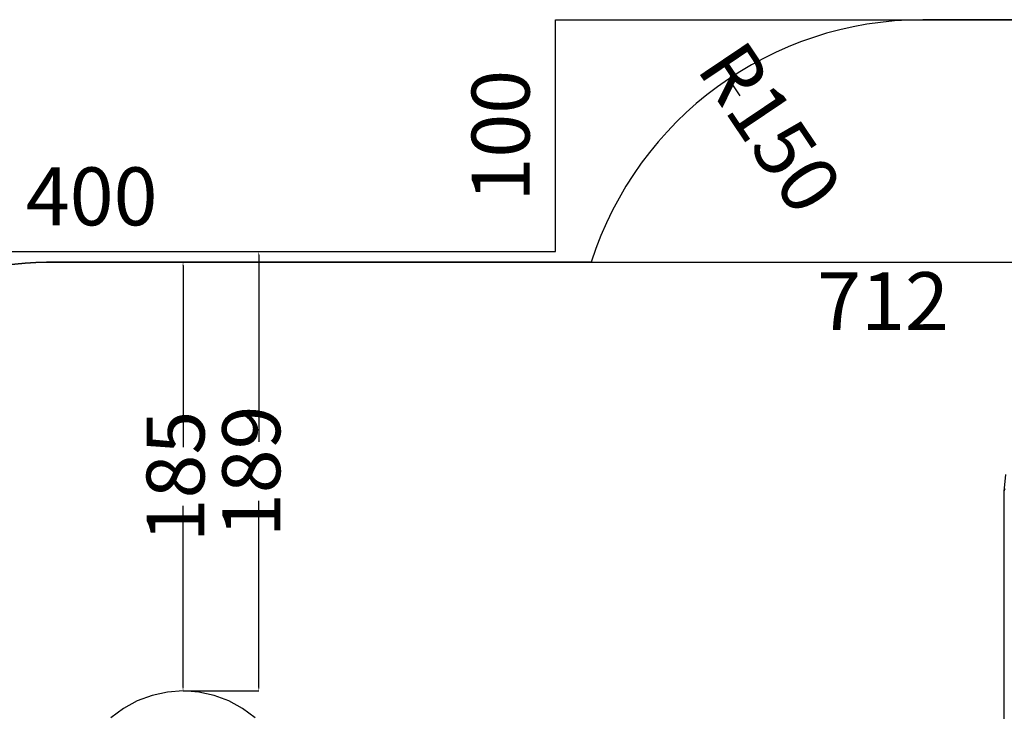
# Paper-space layout 'Foglio 1' of a CAD drawing. Extents: x 235.29 to 241, y 59.41 to 62.4.
# Drawn here: x 239.48 to 240, y 61.37 to 61.74 of the extents above; entities that cross this region are included whole.
import ezdxf

# ---------------------------------------------------------------- set-up
doc = ezdxf.new("R2010")
doc.units = 0
doc.layers.get('0').update_dxf_attribs({"linetype": 'CONTINUOUS'})
doc.layers.get('DEFPOINTS').update_dxf_attribs({"linetype": 'CONTINUOUS'})
for name, color, linetype in [('ANTITRAUMA', 24, 'CONTINUOUS'), ('COSTRUZIONI', 251, 'CONTINUOUS'), ('hic200', 210, 'CONTINUOUS')]:
    doc.layers.add(name, color=color, linetype=linetype)
doc.styles.get("Standard").update_dxf_attribs({"font": 'isocp.shx', "width": 0.6, "height": 25})
doc.dimstyles.new('ISO-25', dxfattribs={"dimtxt": 2.5, "dimasz": 1.5, "dimexe": 0, "dimexo": 0, "dimtad": 0, "dimdec": 0, "dimdsep": 46, "dimtxsty": 'Standard', "dimcen": 0, "dimadec": 0, "dimazin": 0, "dimtfac": 1, "dimtdec": 0, "dimtofl": 0, "dimtmove": 0, "dimatfit": 3, "dimfxl": 0, "dimarcsym": 0})

# ---------------------------------------------------------------- blocks, each defined once
blk = doc.blocks.new('A$C21586')
for p, q in [((639.53, 843.4), (638.86, 836.03)), ((639.24, 837.24), (638.86, 836.03)), ((638.86, 836.03), (638.86, 657.5)), ((271.48, 748.07), (265.13, 745.7)), ((278.1, 749.51), (271.48, 748.07)), ((284.86, 750), (278.1, 749.51)), ((291.62, 749.51), (284.86, 750)), ((298.24, 748.07), (291.62, 749.51)), ((304.59, 745.7), (298.24, 748.07)), ((265.13, 745.7), (259.18, 742.46)), ((310.54, 742.46), (304.59, 745.7)), ((259.18, 742.46), (253.76, 738.4)), ((315.97, 738.4), (310.54, 742.46))]:
    blk.add_line(p, q)
blk = doc.blocks.new('A$C6762')
at = {"layer": 'ANTITRAUMA'}
blk.add_lwpolyline([(1198.74, 0), (648.74, 0), (648.74, 275), (248.74, 275), (248.74, 550), (98.74, 550), (98.74, 850), (248.74, 850), (248.74, 1125), (648.74, 1125), (648.74, 1225), (1198.74, 1225), (1198.74, 925), (1473.74, 925), (1473.74, 400), (1198.74, 400), (1198.74, 0)], dxfattribs=at)
at = {"layer": 'COSTRUZIONI'}
blk.add_lwpolyline([(1003.32, 1225), (807.13, 1225, 0.326529), (664.2, 1120.52), (433.83, 1120.52, 0.414214), (248.83, 935.52), (248.83, 840.25), (229.13, 843.41, 0.413162), (114.61, 760.88), (100.06, 672.26, 0.415266), (182.89, 557.33), (248.83, 546.74), (248.83, 478.73, 0.414214), (433.83, 293.73), (657.13, 293.73), (657.13, 185.52, 0.414214), (842.13, 0.52)], format="xyb", dxfattribs=at)
at = {"layer": 'hic200'}
blk.add_lwpolyline([(1150.73, 1102.73), (1186.52, 912.42), (1275.1, 912.42, -0.414214), (1460.1, 727.42), (1460.1, 598.62, -0.414213), (1275.1, 413.62), (1190.22, 413.62), (1150.21, 157.03, -0.369606), (967.42, 0.52), (842.13, 0.52, -0.414214), (657.13, 185.52), (657.13, 293.73), (433.83, 293.73, -0.414214), (248.83, 478.73), (248.83, 935.52, -0.414214), (433.83, 1120.52), (1146.24, 1120.52, -0.030617)], format="xyb", close=True, dxfattribs=at)
blk.add_blockref('A$C21586', (203.27, 185.52))
blk = doc.blocks.new('*D7610')
at = {"layer": 'DEFPOINTS', "color": 0}
for p in [(708.17, 1487.53), (308.17, 1466.93), (708.17, 1466.93)]:
    blk.add_point(p, dxfattribs=at)
at = {"layer": 'ANTITRAUMA', "color": 0, "insert": (508.17, 1487.53), "char_height": 25, "attachment_point": 5}
blk.add_mtext('400', dxfattribs=at)
blk = doc.blocks.new('*D7612')
at = {"layer": 'DEFPOINTS', "color": 0}
for p in [(687.76, 1566.93), (708.17, 1566.93), (708.17, 1466.93)]:
    blk.add_point(p, dxfattribs=at)
at = {"layer": 'ANTITRAUMA', "color": 0, "insert": (687.76, 1516.93), "char_height": 25, "attachment_point": 5, "rotation": 90}
blk.add_mtext('100', dxfattribs=at)
blk = doc.blocks.new('*D7613')
at = {"layer": 'DEFPOINTS', "color": 0}
for p in [(1258.17, 1592.58), (708.17, 1566.93), (1258.17, 1566.93)]:
    blk.add_point(p, dxfattribs=at)
at = {"layer": 'ANTITRAUMA', "color": 0, "insert": (983.17, 1592.58), "char_height": 25, "attachment_point": 5}
blk.add_mtext('550', dxfattribs=at)
blk = doc.blocks.new('*D7621')
at = {"layer": 'DEFPOINTS', "color": 0}
for p in [(362.3, 1408.12), (493.27, 1277.45)]:
    blk.add_point(p, dxfattribs=at)
at = {"layer": 'hic200', "color": 0, "lineweight": -2}
blk.add_line((363.37, 1407.06), (367.19, 1403.24), dxfattribs=at)
at = {"layer": 'hic200', "color": 0}
blk.add_solid([(363.54, 1407.24), (363.19, 1406.88), (362.3, 1408.12)], dxfattribs=at)
at = {"layer": 'hic200', "color": 0, "insert": (380.41, 1390.05), "char_height": 25, "attachment_point": 5, "rotation": 315.0644}
blk.add_mtext('R185', dxfattribs=at)
blk = doc.blocks.new('*D7628')
at = {"layer": 'DEFPOINTS', "color": 0}
for p in [(493.27, 1462.45), (1205.68, 1462.45), (1205.68, 1442.33)]:
    blk.add_point(p, dxfattribs=at)
at = {"layer": 'hic200', "color": 0, "insert": (849.47, 1442.33), "char_height": 25, "attachment_point": 5}
blk.add_mtext('712', dxfattribs=at)
blk = doc.blocks.new('*D7630')
at = {"layer": 'DEFPOINTS', "color": 0}
for p in [(866.57, 1566.93), (1062.75, 1566.93), (866.57, 1549.76)]:
    blk.add_point(p, dxfattribs=at)
at = {"layer": 'COSTRUZIONI', "color": 0, "insert": (964.66, 1549.76), "char_height": 25, "attachment_point": 5}
blk.add_mtext('196', dxfattribs=at)
blk = doc.blocks.new('*D7638')
at = {"layer": 'COSTRUZIONI', "color": 0, "lineweight": -2}
blk.add_line((783.66, 1540.14), (787.73, 1534.09), dxfattribs=at)
at = {"layer": 'COSTRUZIONI', "color": 0}
blk.add_solid([(783.87, 1540.28), (783.45, 1540), (782.82, 1541.38)], dxfattribs=at)
at = {"layer": 'DEFPOINTS', "color": 0}
for p in [(782.82, 1541.38), (866.57, 1416.93)]:
    blk.add_point(p, dxfattribs=at)
at = {"layer": 'COSTRUZIONI', "color": 0, "insert": (798.15, 1518.6), "char_height": 25, "attachment_point": 5, "rotation": 303.937}
blk.add_mtext('R150', dxfattribs=at)
blk = doc.blocks.new('*D7643')
at = {"layer": 'DEFPOINTS', "color": 0}
for p in [(547.57, 1462.45), (547.57, 1462.45), (547.57, 1277.45)]:
    blk.add_point(p, dxfattribs=at)
at = {"layer": 'hic200', "color": 0, "lineweight": -2}
for p, q in [((547.57, 1462.45), (547.57, 1462.45)), ((547.57, 1460.95), (547.57, 1382.63)), ((547.57, 1278.95), (547.57, 1357.28)), ((547.57, 1277.45), (547.57, 1277.45))]:
    blk.add_line(p, q, dxfattribs=at)
at = {"layer": 'hic200', "color": 0}
for points in [[(547.82, 1460.95), (547.32, 1460.95), (547.57, 1462.45)], [(547.32, 1278.95), (547.82, 1278.95), (547.57, 1277.45)]]:
    blk.add_solid(points, dxfattribs=at)
at = {"layer": 'hic200', "color": 0, "insert": (547.57, 1369.95), "char_height": 25, "attachment_point": 5, "rotation": 90}
blk.add_mtext('185', dxfattribs=at)
blk = doc.blocks.new('*D7661')
at = {"layer": 'ANTITRAUMA', "color": 0, "lineweight": -2}
for p, q in [((557.74, 1466.93), (580.23, 1466.93)), ((580.23, 1465.43), (580.23, 1384.86)), ((580.23, 1278.95), (580.23, 1359.52)), ((547.57, 1277.45), (580.23, 1277.45))]:
    blk.add_line(p, q, dxfattribs=at)
at = {"layer": 'ANTITRAUMA', "color": 0}
for points in [[(580.48, 1465.43), (579.98, 1465.43), (580.23, 1466.93)], [(579.98, 1278.95), (580.48, 1278.95), (580.23, 1277.45)]]:
    blk.add_solid(points, dxfattribs=at)
at = {"layer": 'DEFPOINTS', "color": 0}
for p in [(557.74, 1466.93), (580.23, 1466.93), (547.57, 1277.45)]:
    blk.add_point(p, dxfattribs=at)
at = {"layer": 'ANTITRAUMA', "color": 0, "insert": (580.23, 1372.19), "char_height": 25, "attachment_point": 5, "rotation": 90}
blk.add_mtext('189', dxfattribs=at)
blk = doc.blocks.new('A$C30130')
blk.add_blockref('A$C6762', (59.44, 341.93))
at = {"layer": 'ANTITRAUMA'}
for p1, p2, distance, picture, middle in [((708.17, 1566.93), (1258.17, 1566.93), 25.65, '*D7613', (983.17, 1592.58)), ((708.17, 1466.93), (708.17, 1566.93), 20.41, '*D7612', (687.76, 1516.93)), ((308.17, 1466.93), (708.17, 1466.93), 20.6, '*D7610', (508.17, 1487.53))]:
    dim = blk.add_aligned_dim(p1=p1, p2=p2, distance=distance, dimstyle='ISO-25', override={"dimse1": 1, "dimse2": 1, "dimsd1": 1, "dimsd2": 1}, dxfattribs=at)
    dim.commit()
    dim.dimension.update_dxf_attribs({"geometry": picture, "text_midpoint": middle})
dim = blk.add_linear_dim(base=(580.23, 1466.93), p1=(547.57, 1277.45), p2=(557.74, 1466.93), angle=90, dimstyle='ISO-25', dxfattribs=at)
dim.commit()
dim.dimension.update_dxf_attribs({"geometry": '*D7661', "text_midpoint": (580.23, 1372.19)})
at = {"layer": 'COSTRUZIONI'}
dim = blk.add_linear_dim(base=(866.57, 1549.76), p1=(1062.75, 1566.93), p2=(866.57, 1566.93), dimstyle='ISO-25', override={"dimse1": 1, "dimse2": 1, "dimsd1": 1, "dimsd2": 1}, dxfattribs=at)
dim.commit()
dim.dimension.update_dxf_attribs({"geometry": '*D7630', "text_midpoint": (964.66, 1549.76)})
dim = blk.add_radius_dim(center=(866.57, 1416.93), mpoint=(782.82, 1541.38), dimstyle='ISO-25', dxfattribs=at)
dim.commit()
dim.dimension.update_dxf_attribs({"geometry": '*D7638', "text_midpoint": (798.15, 1518.6), "dimtype": 164})
at = {"layer": 'hic200'}
dim = blk.add_aligned_dim(p1=(493.27, 1462.45), p2=(1205.68, 1462.45), distance=-20.13, dimstyle='ISO-25', override={"dimse1": 1, "dimse2": 1, "dimsd1": 1, "dimsd2": 1}, dxfattribs=at)
dim.commit()
dim.dimension.update_dxf_attribs({"geometry": '*D7628', "text_midpoint": (849.47, 1442.33)})
dim = blk.add_linear_dim(base=(547.57, 1462.45), p1=(547.57, 1277.45), p2=(547.57, 1462.45), angle=90, dimstyle='ISO-25', dxfattribs=at)
dim.commit()
dim.dimension.update_dxf_attribs({"geometry": '*D7643', "text_midpoint": (547.57, 1369.95)})
dim = blk.add_radius_dim(center=(493.27, 1277.45), mpoint=(362.3, 1408.12), dimstyle='ISO-25', dxfattribs=at)
dim.commit()
dim.dimension.update_dxf_attribs({"geometry": '*D7621', "text_midpoint": (380.41, 1390.05), "dimtype": 164})

psp = doc.layouts.new('Foglio 1')

# ---------------------------------------------------------------- block references
at = {"xscale": 0.001230423319596678, "yscale": 0.001230423319596678, "zscale": 0.001230423319596678}
psp.add_blockref('A$C30130', (238.89163, 59.80812), dxfattribs=at)

doc.saveas('drawing.dxf')
